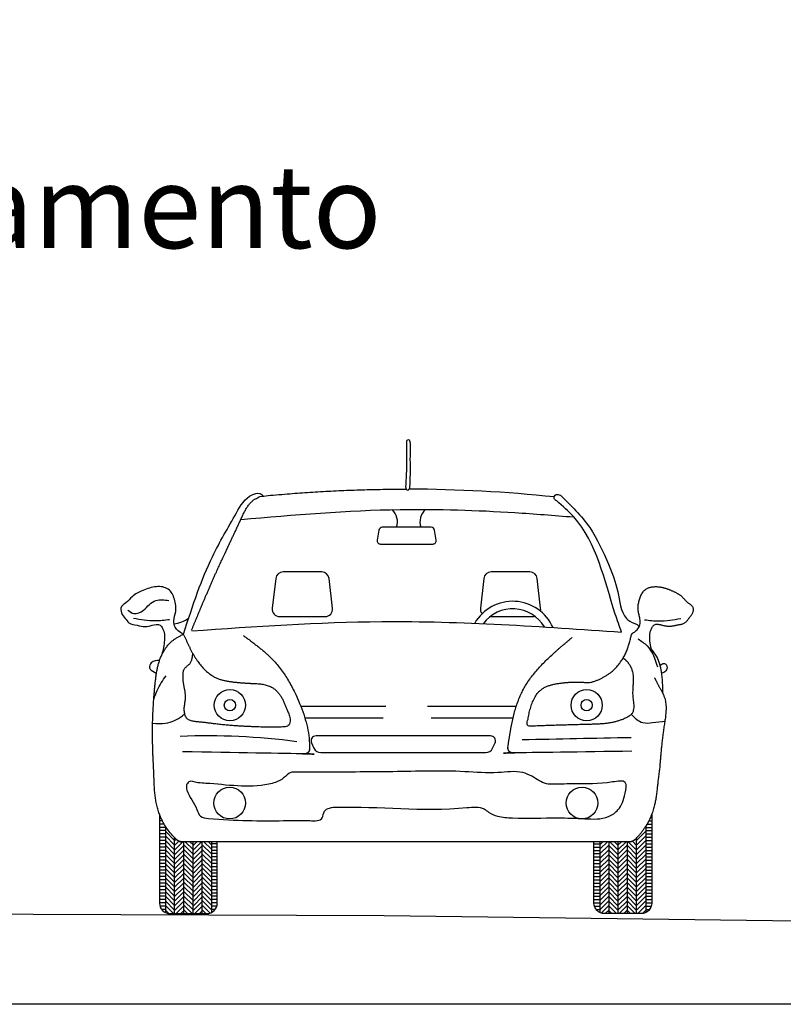
# Model space of a CAD drawing. Extents: x 977 to 1107, y -151 to -71.
# Drawn here: x 1097 to 1101, y -127 to -121 of the extents above; entities that cross this region are included whole.
import ezdxf

# ---------------------------------------------------------------- set-up
doc = ezdxf.new("R2010")
doc.units = 0
doc.header["$LTSCALE"] = 10
doc.header["$MEASUREMENT"] = 0
doc.layers.get('0').update_dxf_attribs({"linetype": 'CONTINUOUS'})
doc.layers.add('01_WALLS', color=5, linetype='CONTINUOUS')
doc.styles.add('TEXTOS', font='ARIALN.TTF')

# ---------------------------------------------------------------- blocks, each defined once
blk = doc.blocks.new('*X0')
at = {"color": 0, "linetype": 'ByBlock'}
for p, q in [((19.331, 4.125), (19.556, 4.125)), ((19.331, 4), (19.556, 4)), ((19.331, 3.875), (19.556, 3.875)), ((19.331, 3.75), (19.556, 3.75)), ((19.331, 3.625), (19.556, 3.625)), ((19.331, 3.5), (19.556, 3.5)), ((19.331, 3.375), (19.556, 3.375)), ((19.349, 3.25), (19.556, 3.25)), ((19.413, 3.125), (19.556, 3.125))]:
    blk.add_line(p, q, dxfattribs=at)

msp = doc.modelspace()

# ---------------------------------------------------------------- linework, layer by layer
at = {"layer": '01_WALLS', "color": 251}
for p, q in [((1098.60899, -125.02513), (1099.10194, -125.02513)), ((1099.34167, -125.02513), (1099.85598, -125.02513)), ((1098.63274, -125.09303), (1099.08637, -125.09303)), ((1099.36269, -125.09303), (1099.83712, -125.09303)), ((1097.79224, -125.65074), (1097.79213, -125.65074)), ((1097.80001, -125.66972), (1097.79213, -125.66972)), ((1097.80896, -125.68871), (1097.79213, -125.68871)), ((1100.62217, -125.68871), (1100.639, -125.68871)), ((1100.63112, -125.66972), (1100.639, -125.66972)), ((1100.63889, -125.65074), (1100.639, -125.65074)), ((1097.81921, -125.7077), (1097.79213, -125.7077)), ((1097.82636, -125.72669), (1097.79213, -125.72669)), ((1097.82636, -125.74567), (1097.79213, -125.74567)), ((1097.82636, -125.71957), (1097.82636, -126.21904)), ((1097.8309, -125.72661), (1097.82636, -125.72208)), ((1097.8795, -125.80207), (1097.82636, -125.74893)), ((1100.55163, -125.80207), (1100.60477, -125.74893)), ((1100.60023, -125.72661), (1100.60477, -125.72208)), ((1100.60477, -125.71957), (1100.60477, -126.21904)), ((1100.60477, -125.72669), (1100.639, -125.72669)), ((1100.60477, -125.74567), (1100.639, -125.74567)), ((1100.61192, -125.7077), (1100.639, -125.7077)), ((1097.82636, -125.76466), (1097.79213, -125.76466)), ((1097.82636, -125.78365), (1097.79213, -125.78365)), ((1097.82636, -125.80264), (1097.79213, -125.80264)), ((1097.8795, -125.82893), (1097.82636, -125.77578)), ((1097.8795, -125.85594), (1097.82636, -125.8028)), ((1097.8795, -126.22513), (1097.8795, -125.78616)), ((1097.8795, -125.80431), (1097.88848, -125.79533)), ((1097.8795, -125.83116), (1097.90417, -125.8065)), ((1097.8795, -125.85801), (1097.92763, -125.80989)), ((1097.93265, -126.22513), (1097.93265, -125.80989)), ((1097.98579, -125.85482), (1097.94086, -125.80989)), ((1097.98579, -125.82797), (1097.96771, -125.80989)), ((1097.98579, -126.22513), (1097.98579, -125.80989)), ((1097.98579, -125.8593), (1098.03521, -125.80989)), ((1097.98579, -125.83245), (1098.00835, -125.80989)), ((1098.03894, -126.22513), (1098.03894, -125.80989)), ((1098.09208, -125.8537), (1098.04827, -125.80989)), ((1098.09208, -125.82685), (1098.07512, -125.80989)), ((1098.09208, -125.80989), (1098.09208, -126.21904)), ((1100.33905, -125.80989), (1100.33905, -126.21904)), ((1100.33905, -125.8537), (1100.38286, -125.80989)), ((1100.33905, -125.82685), (1100.35601, -125.80989)), ((1100.39219, -126.22513), (1100.39219, -125.80989)), ((1100.44534, -125.8593), (1100.39592, -125.80989)), ((1100.44534, -125.83245), (1100.42278, -125.80989)), ((1100.44534, -126.22513), (1100.44534, -125.80989)), ((1100.44534, -125.82797), (1100.46342, -125.80989)), ((1100.44534, -125.85482), (1100.49027, -125.80989)), ((1100.49848, -126.22513), (1100.49848, -125.80989)), ((1100.55163, -125.85801), (1100.5035, -125.80989)), ((1100.55163, -125.83116), (1100.52733, -125.80687)), ((1100.55163, -125.82893), (1100.60477, -125.77578)), ((1100.55163, -126.22513), (1100.55163, -125.78685)), ((1100.55163, -125.85594), (1100.60477, -125.8028)), ((1100.60477, -125.76466), (1100.639, -125.76466)), ((1100.60477, -125.78365), (1100.639, -125.78365)), ((1100.60477, -125.80264), (1100.639, -125.80264)), ((1097.82636, -125.82162), (1097.79213, -125.82162)), ((1097.82636, -125.84061), (1097.79213, -125.84061)), ((1097.82636, -125.8596), (1097.79213, -125.8596)), ((1097.8795, -125.8828), (1097.82636, -125.82965)), ((1097.8795, -125.90965), (1097.82636, -125.85651)), ((1097.8795, -125.88487), (1097.93265, -125.83172)), ((1097.8795, -125.91172), (1097.93265, -125.85857)), ((1097.98579, -125.88168), (1097.93265, -125.82853)), ((1097.98579, -125.90853), (1097.93265, -125.85538)), ((1097.98579, -125.88615), (1098.03894, -125.83301)), ((1097.98579, -125.91301), (1098.03894, -125.85986)), ((1098.09208, -125.88055), (1098.03894, -125.82741)), ((1098.09208, -125.90741), (1098.03894, -125.85426)), ((1098.12631, -125.82162), (1098.09208, -125.82162)), ((1098.12631, -125.84061), (1098.09208, -125.84061)), ((1098.12631, -125.8596), (1098.09208, -125.8596)), ((1100.30482, -125.82162), (1100.33905, -125.82162)), ((1100.30482, -125.84061), (1100.33905, -125.84061)), ((1100.30482, -125.8596), (1100.33905, -125.8596)), ((1100.33905, -125.88055), (1100.39219, -125.82741)), ((1100.33905, -125.90741), (1100.39219, -125.85426)), ((1100.44534, -125.88615), (1100.39219, -125.83301)), ((1100.44534, -125.91301), (1100.39219, -125.85986)), ((1100.44534, -125.88168), (1100.49848, -125.82853)), ((1100.44534, -125.90853), (1100.49848, -125.85538)), ((1100.55163, -125.88487), (1100.49848, -125.83172)), ((1100.55163, -125.91172), (1100.49848, -125.85857)), ((1100.55163, -125.8828), (1100.60477, -125.82965)), ((1100.55163, -125.90965), (1100.60477, -125.85651)), ((1100.60477, -125.82162), (1100.639, -125.82162)), ((1100.60477, -125.84061), (1100.639, -125.84061)), ((1100.60477, -125.8596), (1100.639, -125.8596)), ((1097.82636, -125.87858), (1097.79213, -125.87858)), ((1097.82636, -125.89757), (1097.79213, -125.89757)), ((1097.82636, -125.91656), (1097.79213, -125.91656)), ((1097.8795, -125.9365), (1097.82636, -125.88336)), ((1097.8795, -125.96335), (1097.82636, -125.91021)), ((1097.8795, -125.93874), (1097.93265, -125.88559)), ((1097.8795, -125.96559), (1097.93265, -125.91245)), ((1097.98579, -125.93538), (1097.93265, -125.88224)), ((1097.98579, -125.96223), (1097.93265, -125.90909)), ((1097.98579, -125.93986), (1098.03894, -125.88671)), ((1097.98579, -125.96671), (1098.03894, -125.91357)), ((1098.09208, -125.93426), (1098.03894, -125.88112)), ((1098.09208, -125.96111), (1098.03894, -125.90797)), ((1098.12631, -125.87858), (1098.09208, -125.87858)), ((1098.12631, -125.89757), (1098.09208, -125.89757)), ((1098.12631, -125.91656), (1098.09208, -125.91656)), ((1100.30482, -125.87858), (1100.33905, -125.87858)), ((1100.30482, -125.89757), (1100.33905, -125.89757)), ((1100.30482, -125.91656), (1100.33905, -125.91656)), ((1100.33905, -125.93426), (1100.39219, -125.88112)), ((1100.33905, -125.96111), (1100.39219, -125.90797)), ((1100.44534, -125.93986), (1100.39219, -125.88671)), ((1100.44534, -125.96671), (1100.39219, -125.91357)), ((1100.44534, -125.93538), (1100.49848, -125.88224)), ((1100.44534, -125.96223), (1100.49848, -125.90909)), ((1100.55163, -125.93874), (1100.49848, -125.88559)), ((1100.55163, -125.96559), (1100.49848, -125.91245)), ((1100.55163, -125.9365), (1100.60477, -125.88336)), ((1100.55163, -125.96335), (1100.60477, -125.91021)), ((1100.60477, -125.87858), (1100.639, -125.87858)), ((1100.60477, -125.89757), (1100.639, -125.89757)), ((1100.60477, -125.91656), (1100.639, -125.91656)), ((1097.82636, -125.93555), (1097.79213, -125.93555)), ((1097.82636, -125.95453), (1097.79213, -125.95453)), ((1097.82636, -125.97352), (1097.79213, -125.97352)), ((1097.8795, -125.99021), (1097.82636, -125.93706)), ((1097.8795, -126.01706), (1097.82636, -125.96391)), ((1097.8795, -125.99244), (1097.93265, -125.9393)), ((1097.8795, -126.01929), (1097.93265, -125.96615)), ((1097.98579, -125.98909), (1097.93265, -125.93594)), ((1097.98579, -126.01594), (1097.93265, -125.96279)), ((1097.98579, -125.99356), (1098.03894, -125.94042)), ((1097.98579, -126.02042), (1098.03894, -125.96727)), ((1098.09208, -125.98796), (1098.03894, -125.93482)), ((1098.09208, -126.01482), (1098.03894, -125.96167)), ((1098.12631, -125.93555), (1098.09208, -125.93555)), ((1098.12631, -125.95453), (1098.09208, -125.95453)), ((1098.12631, -125.97352), (1098.09208, -125.97352)), ((1100.30482, -125.93555), (1100.33905, -125.93555)), ((1100.30482, -125.95453), (1100.33905, -125.95453)), ((1100.30482, -125.97352), (1100.33905, -125.97352)), ((1100.33905, -125.98796), (1100.39219, -125.93482)), ((1100.33905, -126.01482), (1100.39219, -125.96167)), ((1100.44534, -125.99356), (1100.39219, -125.94042)), ((1100.44534, -126.02042), (1100.39219, -125.96727)), ((1100.44534, -125.98909), (1100.49848, -125.93594)), ((1100.44534, -126.01594), (1100.49848, -125.96279)), ((1100.55163, -125.99244), (1100.49848, -125.9393)), ((1100.55163, -126.01929), (1100.49848, -125.96615)), ((1100.55163, -125.99021), (1100.60477, -125.93706)), ((1100.55163, -126.01706), (1100.60477, -125.96391)), ((1100.60477, -125.93555), (1100.639, -125.93555)), ((1100.60477, -125.95453), (1100.639, -125.95453)), ((1100.60477, -125.97352), (1100.639, -125.97352)), ((1097.82636, -125.99251), (1097.79213, -125.99251)), ((1097.82636, -126.0115), (1097.79213, -126.0115)), ((1097.82636, -126.03048), (1097.79213, -126.03048)), ((1097.8795, -126.04391), (1097.82636, -125.99077)), ((1097.8795, -126.07076), (1097.82636, -126.01762)), ((1097.8795, -126.09762), (1097.82636, -126.04447)), ((1097.8795, -126.04615), (1097.93265, -125.993)), ((1097.8795, -126.073), (1097.93265, -126.01985)), ((1097.98579, -126.04279), (1097.93265, -125.98965)), ((1097.98579, -126.06964), (1097.93265, -126.0165)), ((1097.98579, -126.0965), (1097.93265, -126.04335)), ((1097.98579, -126.04727), (1098.03894, -125.99412)), ((1097.98579, -126.07412), (1098.03894, -126.02098)), ((1098.09208, -126.04167), (1098.03894, -125.98852)), ((1098.09208, -126.06852), (1098.03894, -126.01538)), ((1098.09208, -126.09537), (1098.03894, -126.04223)), ((1098.12631, -125.99251), (1098.09208, -125.99251)), ((1098.12631, -126.0115), (1098.09208, -126.0115)), ((1098.12358, -126.03048), (1098.09208, -126.03048)), ((1100.30482, -125.99251), (1100.33905, -125.99251)), ((1100.30482, -126.0115), (1100.33905, -126.0115)), ((1100.30755, -126.03048), (1100.33905, -126.03048)), ((1100.33905, -126.04167), (1100.39219, -125.98852)), ((1100.33905, -126.06852), (1100.39219, -126.01538)), ((1100.33905, -126.09537), (1100.39219, -126.04223)), ((1100.44534, -126.04727), (1100.39219, -125.99412)), ((1100.44534, -126.07412), (1100.39219, -126.02098)), ((1100.44534, -126.04279), (1100.49848, -125.98965)), ((1100.44534, -126.06964), (1100.49848, -126.0165)), ((1100.44534, -126.0965), (1100.49848, -126.04335)), ((1100.55163, -126.04615), (1100.49848, -125.993)), ((1100.55163, -126.073), (1100.49848, -126.01985)), ((1100.55163, -126.04391), (1100.60477, -125.99077)), ((1100.55163, -126.07076), (1100.60477, -126.01762)), ((1100.55163, -126.09762), (1100.60477, -126.04447)), ((1100.60477, -125.99251), (1100.639, -125.99251)), ((1100.60477, -126.0115), (1100.639, -126.0115)), ((1100.60477, -126.03048), (1100.639, -126.03048)), ((1097.82636, -126.04947), (1097.79213, -126.04947)), ((1097.82636, -126.06846), (1097.79213, -126.06846)), ((1097.82636, -126.08745), (1097.79213, -126.08745)), ((1097.8795, -126.12447), (1097.82636, -126.07132)), ((1097.8795, -126.15132), (1097.82636, -126.09818)), ((1097.8795, -126.09985), (1097.93265, -126.04671)), ((1097.8795, -126.1267), (1097.93265, -126.07356)), ((1097.8795, -126.15356), (1097.93265, -126.10041)), ((1097.98579, -126.12335), (1097.93265, -126.0702)), ((1097.98579, -126.1502), (1097.93265, -126.09706)), ((1097.98579, -126.10097), (1098.03894, -126.04783)), ((1097.98579, -126.12782), (1098.03894, -126.07468)), ((1097.98579, -126.15468), (1098.03894, -126.10153)), ((1098.09208, -126.12223), (1098.03894, -126.06908)), ((1098.09208, -126.14908), (1098.03894, -126.09593)), ((1100.33905, -126.12223), (1100.39219, -126.06908)), ((1100.33905, -126.14908), (1100.39219, -126.09593)), ((1100.44534, -126.10097), (1100.39219, -126.04783)), ((1100.44534, -126.12782), (1100.39219, -126.07468)), ((1100.44534, -126.15468), (1100.39219, -126.10153)), ((1100.44534, -126.12335), (1100.49848, -126.0702)), ((1100.44534, -126.1502), (1100.49848, -126.09706)), ((1100.55163, -126.09985), (1100.49848, -126.04671)), ((1100.55163, -126.1267), (1100.49848, -126.07356)), ((1100.55163, -126.15356), (1100.49848, -126.10041)), ((1100.55163, -126.12447), (1100.60477, -126.07132)), ((1100.55163, -126.15132), (1100.60477, -126.09818)), ((1100.60477, -126.04947), (1100.639, -126.04947)), ((1100.60477, -126.06846), (1100.639, -126.06846)), ((1100.60477, -126.08745), (1100.639, -126.08745)), ((1097.82636, -126.10643), (1097.79213, -126.10643)), ((1097.82636, -126.12542), (1097.79213, -126.12542)), ((1097.82636, -126.14441), (1097.79213, -126.14441)), ((1097.8795, -126.17817), (1097.82636, -126.12503)), ((1097.8795, -126.20503), (1097.82636, -126.15188)), ((1097.8795, -126.18041), (1097.93265, -126.12726)), ((1097.8795, -126.20726), (1097.93265, -126.15412)), ((1097.98579, -126.17705), (1097.93265, -126.12391)), ((1097.98579, -126.2039), (1097.93265, -126.15076)), ((1097.98579, -126.18153), (1098.03894, -126.12839)), ((1097.98579, -126.20838), (1098.03894, -126.15524)), ((1098.09208, -126.17593), (1098.03894, -126.12279)), ((1098.09208, -126.20278), (1098.03894, -126.14964)), ((1100.33905, -126.17593), (1100.39219, -126.12279)), ((1100.33905, -126.20278), (1100.39219, -126.14964)), ((1100.44534, -126.18153), (1100.39219, -126.12839)), ((1100.44534, -126.20838), (1100.39219, -126.15524)), ((1100.44534, -126.17705), (1100.49848, -126.12391)), ((1100.44534, -126.2039), (1100.49848, -126.15076)), ((1100.55163, -126.18041), (1100.49848, -126.12726)), ((1100.55163, -126.20726), (1100.49848, -126.15412)), ((1100.55163, -126.17817), (1100.60477, -126.12503)), ((1100.55163, -126.20503), (1100.60477, -126.15188)), ((1100.60477, -126.10643), (1100.639, -126.10643)), ((1100.60477, -126.12542), (1100.639, -126.12542)), ((1100.60477, -126.14441), (1100.639, -126.14441)), ((1097.82636, -126.1634), (1097.79213, -126.1634)), ((1097.82636, -126.18238), (1097.79486, -126.18238)), ((1097.82636, -126.20137), (1097.80469, -126.20137)), ((1097.87276, -126.22513), (1097.82636, -126.17873)), ((1097.84545, -126.22468), (1097.82636, -126.20559)), ((1097.88848, -126.22513), (1097.93265, -126.18097)), ((1097.91534, -126.22513), (1097.93265, -126.20782)), ((1097.98017, -126.22513), (1097.93265, -126.17761)), ((1097.95332, -126.22513), (1097.93265, -126.20447)), ((1097.99589, -126.22513), (1098.03894, -126.18209)), ((1098.02275, -126.22513), (1098.03894, -126.20894)), ((1098.08454, -126.22209), (1098.03894, -126.17649)), ((1098.06073, -126.22513), (1098.03894, -126.20334)), ((1100.34659, -126.22209), (1100.39219, -126.17649)), ((1100.3704, -126.22513), (1100.39219, -126.20334)), ((1100.43524, -126.22513), (1100.39219, -126.18209)), ((1100.40838, -126.22513), (1100.39219, -126.20894)), ((1100.45096, -126.22513), (1100.49848, -126.17761)), ((1100.47781, -126.22513), (1100.49848, -126.20447)), ((1100.54265, -126.22513), (1100.49848, -126.18097)), ((1100.51579, -126.22513), (1100.49848, -126.20782)), ((1100.55837, -126.22513), (1100.60477, -126.17873)), ((1100.58568, -126.22468), (1100.60477, -126.20559)), ((1100.60477, -126.1634), (1100.639, -126.1634)), ((1100.60477, -126.18238), (1100.63627, -126.18238)), ((1100.60477, -126.20137), (1100.62643, -126.20137))]:
    msp.add_line(p, q, dxfattribs=at)
for points in [[(1099.07084, -124.08791), (1099.37294, -124.08791, 0.4652022), (1099.39275, -124.06439), (1099.38292, -124.00748, 0.3649993), (1099.36312, -123.9908), (1099.08066, -123.9908, 0.3649993), (1099.06086, -124.00748), (1099.05103, -124.06439, 0.4652022)], [(1098.79272, -124.45899), (1098.77289, -124.28726, 0.3809163), (1098.72997, -124.24902), (1098.50705, -124.24902, 0.3809163), (1098.46413, -124.28726), (1098.4443, -124.45899, 0.4483137), (1098.48721, -124.50715), (1098.74981, -124.50715, 0.4483137)], [(1098.68519, -125.26906, 0.2924206), (1098.72441, -125.29414), (1099.67945, -125.29414, 0.2924206), (1099.71866, -125.26906), (1099.73284, -125.23839, 0.5474838), (1099.70669, -125.1975), (1098.69716, -125.1975, 0.5474838), (1098.67102, -125.23839)]]:
    msp.add_lwpolyline(points, format="xyb", close=True, dxfattribs=at)
for points in [[(1099.99513, -124.47543, 0.0962664), (1099.9964, -124.45899), (1099.97656, -124.28726, 0.3809163), (1099.93364, -124.24902), (1099.71072, -124.24902, 0.3809163), (1099.66781, -124.28726), (1099.64797, -124.45899, 0.2025922), (1099.65742, -124.49127)], [(1099.70476, -124.50715), (1099.95348, -124.50715, 0.0613138), (1099.96396, -124.50586)], [(1097.79213, -125.65044), (1097.79213, -126.16437, 0.4142136), (1097.85289, -126.22513), (1098.06555, -126.22513, 0.4142136), (1098.12631, -126.16437), (1098.12631, -125.80989)], [(1100.639, -125.65044), (1100.639, -126.16437, -0.4142136), (1100.57824, -126.22513), (1100.36558, -126.22513, -0.4142136), (1100.30482, -126.16437), (1100.30482, -125.80989)]]:
    msp.add_lwpolyline(points, format="xyb", dxfattribs=at)
at = {"layer": '01_WALLS', "color": 6}
msp.add_lwpolyline([(1081.85844, -125.87742), (1088.91996, -126.12963), (1088.93044, -126.33231), (1091.46973, -126.27413), (1094.01378, -126.24243), (1096.55276, -126.22643), (1099.09173, -126.2371), (1101.6361, -126.2688), (1104.17502, -126.32164), (1104.18016, -126.12963), (1106.13736, -126.06251), (1106.13736, -126.75019), (1082.72074, -126.75019), (1082.72074, -125.90822)], dxfattribs=at)
at = {"layer": '01_WALLS', "color": 251}
for centre, radius in [((1098.19937, -125.01968), 0.09024), ((1100.26242, -125.01968), 0.09024), ((1098.19937, -125.01968), 0.03258), ((1100.26242, -125.01968), 0.03258), ((1098.1979, -125.58622), 0.0918), ((1100.2358, -125.58622), 0.0918)]:
    msp.add_circle(centre, radius, dxfattribs=at)
for centre, radius, start, end in [((1099.20804, -132.13281), 8.36266, 84.045419, 89.8073), ((1099.07088, -123.9592), 0.09742, 341.07282, 46.3353), ((1099.39596, -123.9592), 0.09742, 132.25878, 198.92718), ((1099.83519, -124.67346), 0.25456, 23.90209, 149.95115), ((1099.83519, -124.67346), 0.21136, 30.19121, 143.63051), ((1097.86063, -124.38422), 0.16496, 275.27983, 307.70481), ((1098.06728, -129.1414), 3.94433, 82.42909, 92.25096), ((1105.32662, -372.39839), 247.23718, 91.1141529, 91.260217)]:
    msp.add_arc(centre, radius, start, end, dxfattribs=at)
for points in [[(1099.21562, -123.75561), (1099.21996, -123.77186), (1099.22755, -123.7762), (1099.23406, -123.77295), (1099.23948, -123.7567), (1099.24273, -123.61804), (1099.24382, -123.53896), (1099.24165, -123.49563), (1099.23731, -123.48697), (1099.22647, -123.48588), (1099.22104, -123.49347), (1099.21996, -123.50647), (1099.21887, -123.68412), (1099.21562, -123.75886)], [(1097.92538, -124.60805), (1097.88215, -124.56847), (1097.87495, -124.53249), (1097.88576, -124.47851), (1097.87855, -124.40655), (1097.84253, -124.34898), (1097.77408, -124.33458), (1097.69483, -124.35617), (1097.63359, -124.39215), (1097.59757, -124.42814), (1097.57235, -124.44973), (1097.57235, -124.48571), (1097.59397, -124.51809), (1097.61558, -124.54328), (1097.66241, -124.55767), (1097.70924, -124.56487), (1097.74887, -124.55767), (1097.7957, -124.55767), (1097.81011, -124.57566), (1097.82091, -124.64403), (1097.80571, -124.72813)], [(1097.60947, -124.47067), (1097.64333, -124.48946), (1097.69977, -124.47067), (1097.73363, -124.43684), (1097.77126, -124.41429), (1097.84651, -124.41429)], [(1097.84973, -124.52529), (1097.76688, -124.53249), (1097.6408, -124.51809)], [(1100.59732, -124.52529), (1100.68017, -124.53249), (1100.80625, -124.51809)], [(1100.56129, -124.63683), (1100.61173, -124.67641), (1100.67297, -124.79875)], [(1097.75906, -124.98415), (1097.80203, -124.89015), (1097.83085, -124.85057)], [(1100.52043, -125.07265), (1100.58663, -125.12043), (1100.64426, -125.12043), (1100.71631, -125.11324)], [(1098.01335, -125.46938), (1097.96136, -125.46418), (1097.94836, -125.48236), (1097.95096, -125.51092), (1098.00815, -125.62257), (1098.02894, -125.66151), (1098.07573, -125.67449), (1098.50982, -125.68748), (1098.66059, -125.68748), (1098.73337, -125.6719), (1098.74637, -125.63295), (1098.77496, -125.61478), (1098.81915, -125.60958), (1099.57036, -125.61218), (1099.66914, -125.61997), (1099.69513, -125.63814), (1099.74712, -125.66151), (1099.8329, -125.6719), (1100.09543, -125.6719), (1100.25259, -125.67646), (1100.38916, -125.66411), (1100.44374, -125.62516), (1100.48533, -125.52909), (1100.48533, -125.46678), (1100.41255, -125.46418), (1100.19421, -125.47457), (1100.06684, -125.47717), (1100.03045, -125.47457), (1099.94467, -125.43043), (1099.89268, -125.40966), (1099.74972, -125.40966), (1099.55736, -125.40447), (1099.14147, -125.40447), (1098.71257, -125.40706), (1098.58001, -125.40706), (1098.55141, -125.40966), (1098.50982, -125.44082), (1098.46304, -125.46678), (1098.42405, -125.47717), (1098.06014, -125.47197), (1098.01595, -125.46938)]]:
    msp.add_spline(points, degree=3, dxfattribs=at)
for points, knots in [([(1097.93128, -124.60923), (1097.95713, -124.52783), (1098.00539, -124.37583), (1098.10312, -124.13728), (1098.21086, -123.95535), (1098.2923, -123.80967), (1098.363, -123.79048), (1098.38452, -123.80069), (1098.39049, -123.80721), (1098.39205, -123.81006)], [0, 0, 0, 0, 0.17813197, 0.332603, 0.53282135, 0.62917832, 0.66023642, 0.67088062, 0.67762616, 0.67762616, 0.67762616, 0.67762616]), ([(1097.97843, -124.59006), (1098.34465, -124.56452), (1099.17303, -124.50675), (1100.0017, -124.56484), (1100.46403, -124.59725), (1100.45178, -124.56271), (1100.37169, -124.33681), (1100.31318, -124.03231), (1100.12367, -123.86779), (1100.08939, -123.83803), (1100.08289, -123.83396), (1100.06867, -123.82507), (1100.08465, -123.79464), (1100.10206, -123.80191), (1100.111, -123.80564), (1100.17198, -123.86469), (1100.29051, -123.97946), (1100.3805, -124.18399), (1100.45085, -124.35663), (1100.45687, -124.48149), (1100.51189, -124.53779), (1100.54185, -124.54526), (1100.56312, -124.55973), (1100.56741, -124.56289)], [0, 0, 0, 0, 0.7638822, 1.7279018, 1.7279018, 1.7279018, 1.8045597, 2.2292012, 2.3229658, 2.3229658, 2.3229658, 2.3371085, 2.3538739, 2.3715619, 2.3715619, 2.3715619, 2.5467904, 2.7122139, 2.8283823, 2.9413887, 2.94846, 2.9909751, 3.0020759, 3.0020759, 3.0020759, 3.0020759]), ([(1098.2625, -123.94508), (1098.56962, -123.91886), (1099.09718, -123.87398), (1099.74005, -123.8955), (1100.07317, -123.92202), (1100.18599, -123.931)], [0.0026103, 0.0026103, 0.0026103, 0.0026103, 0.6441313, 1.1045796, 1.3403716, 1.3403716, 1.3403716, 1.3403716]), ([(1100.70424, -124.95522), (1100.70291, -124.91196), (1100.70069, -124.83994), (1100.6783, -124.74809), (1100.64774, -124.70984), (1100.63518, -124.69437)], [0, 0, 0, 0, 0.09041065, 0.15048858, 0.19160729, 0.19160729, 0.19160729, 0.19160729]), ([(1097.79247, -124.76068), (1097.77426, -124.76096), (1097.74581, -124.7632), (1097.72485, -124.80943), (1097.75493, -124.82486), (1097.77062, -124.83342), (1097.77449, -124.83555)], [0.0038134, 0.0038134, 0.0038134, 0.0038134, 0.038831038, 0.060182695, 0.086761059, 0.095866924, 0.095866924, 0.095866924, 0.095866924]), ([(1100.68684, -124.78752), (1100.69996, -124.77837), (1100.71655, -124.77216), (1100.73048, -124.8), (1100.72402, -124.82307), (1100.7047, -124.83313), (1100.69609, -124.83469)], [0.016373388, 0.016373388, 0.016373388, 0.016373388, 0.043679104, 0.054856032, 0.073048188, 0.089803895, 0.089803895, 0.089803895, 0.089803895]), ([(1097.75213, -125.12401), (1097.7774, -125.12672), (1097.83805, -125.12975), (1097.90157, -125.09995), (1097.93351, -125.07373), (1097.93783, -125.06998)], [0.02024019, 0.02024019, 0.02024019, 0.02024019, 0.07258699, 0.14648434, 0.15838022, 0.15838022, 0.15838022, 0.15838022])]:
    msp.add_open_spline(points, degree=3, knots=knots, dxfattribs=at)
for points, weights, knots in [([(1097.97777, -124.58588), (1098.01925, -124.48505), (1098.10895, -124.26702), (1098.22735, -124.0236), (1098.31373, -123.83285), (1098.37471, -123.8142), (1098.38647, -123.81061), (1098.66311, -123.7833), (1098.94077, -123.7698), (1099.21876, -123.77016)], [1, 1, 1, 1, 1, 1, 1, 0.999172097697, 0.999172097697, 1], [0, 0, 0, 0, 0.22511333, 0.48676378, 0.59225457, 0.61743668, 0.61743668, 0.61743668, 0.7171206, 0.7171206, 0.7171206, 0.7171206]), ([(1100.47402, -124.74665), (1100.49037, -124.75986), (1100.51406, -124.78483), (1100.54125, -124.8611), (1100.51674, -124.949), (1100.54965, -125.06235), (1100.42834, -125.1282), (1100.22311, -125.13148), (1100.03455, -125.13797), (1099.91659, -125.14202), (1099.92272, -125.1024), (1099.9344, -125.02692), (1099.98205, -124.92882), (1100.0625, -124.8988), (1100.1394, -124.88793), (1100.21405, -124.88383), (1100.28312, -124.89164), (1100.34181, -124.86862), (1100.41667, -124.82762), (1100.48284, -124.74479), (1100.50961, -124.66555), (1100.518, -124.6269), (1100.51958, -124.61939), (1100.52112, -124.612), (1100.52532, -124.60573), (1100.53157, -124.60148), (1100.5452, -124.59221), (1100.56754, -124.57446), (1100.576, -124.52551), (1100.5549, -124.47352), (1100.56405, -124.40768), (1100.59781, -124.3388), (1100.67943, -124.32923), (1100.74879, -124.35298), (1100.81213, -124.38401), (1100.84185, -124.42666), (1100.88135, -124.44644), (1100.87795, -124.48967), (1100.85361, -124.5155), (1100.83074, -124.55145), (1100.78445, -124.55625), (1100.73984, -124.56881), (1100.69747, -124.55707), (1100.65477, -124.54765), (1100.62656, -124.58919), (1100.62224, -124.64781), (1100.63514, -124.69536), (1100.64235, -124.72051)], [1, 1, 1, 1, 1, 1, 1, 1, 1, 1, 1, 1, 1, 1, 1, 1, 1, 1, 1, 1, 1, 1, 1, 0.951572109403, 0.951572109403, 1, 1, 1, 1, 1, 1, 1, 1, 1, 1, 1, 1, 1, 1, 1, 1, 1, 1, 1, 1, 1, 1, 1], [0, 0, 0, 0, 0.0435207, 0.0727708, 0.1627229, 0.2352276, 0.2747654, 0.4215857, 0.6668488, 0.6668488, 0.6668488, 0.7511437, 0.8274487, 0.8767136, 0.9223606, 0.9899477, 1.0324734, 1.0641118, 1.1190156, 1.2095973, 1.2759974, 1.2919868, 1.2919868, 1.2919868, 2.0590005, 2.0590005, 2.0590005, 2.0918488, 2.1173315, 2.1555555, 2.2057787, 2.2529386, 2.3015069, 2.3585457, 2.4078689, 2.4432256, 2.4662773, 2.491264, 2.5183008, 2.5413485, 2.5753694, 2.6082708, 2.6362376, 2.6687573, 2.6847637, 2.7328279, 2.7871248, 2.7871248, 2.7871248, 2.7871248]), ([(1100.65507, -124.86136), (1100.66089, -124.8734), (1100.67952, -124.91192), (1100.73633, -124.999), (1100.70079, -125.17645), (1100.69014, -125.31343), (1100.68389, -125.3939), (1100.66985, -125.48631), (1100.66671, -125.60003), (1100.60861, -125.72381), (1100.56263, -125.77497), (1100.54321, -125.796), (1100.53491, -125.80498), (1100.5237, -125.80989), (1100.51147, -125.80989), (1099.64796, -125.80989), (1098.78445, -125.80989), (1097.92093, -125.80989), (1097.90933, -125.80989), (1097.8986, -125.80545), (1097.89039, -125.79724), (1097.87395, -125.78081), (1097.82437, -125.72751), (1097.76454, -125.60003), (1097.76139, -125.48631), (1097.75963, -125.42258), (1097.75531, -125.33492), (1097.74677, -125.16188), (1097.76139, -124.92807), (1097.78467, -124.7426), (1097.86085, -124.64398), (1097.91146, -124.61901), (1097.93128, -124.60923), (1097.94976, -124.65185), (1097.9917, -124.74854), (1098.09143, -124.86737), (1098.22344, -124.88767), (1098.32956, -124.89468), (1098.4299, -124.8975), (1098.49339, -124.95878), (1098.51655, -125.01423), (1098.53645, -125.06124), (1098.55134, -125.09917), (1098.54377, -125.14319), (1098.4627, -125.14905), (1098.33861, -125.14568), (1098.1679, -125.13667), (1098.04025, -125.11799), (1097.94683, -125.11073), (1097.92874, -125.03765), (1097.95038, -124.97319), (1097.93077, -124.9044), (1097.92697, -124.85244), (1097.93051, -124.80474), (1097.97826, -124.77969), (1097.98247, -124.74254), (1097.98485, -124.72154)], [1, 1, 1, 1, 1, 1, 1, 1, 1, 1, 1, 1, 0.944067073769, 0.944067073769, 1, 1, 1, 1, 0.949283226557, 0.949283226557, 1, 1, 1, 1, 1, 1, 1, 1, 1, 1, 1, 1, 1, 1, 1, 1, 1, 1, 1, 1, 1, 1, 1, 1, 1, 1, 1, 1, 1, 1, 1, 1, 1, 1, 1, 1, 1], [0, 0, 0, 0, 0.0279424, 0.0894155, 0.2093778, 0.3801873, 0.3801873, 0.3801873, 0.5119432, 0.6152953, 0.6553758, 0.6553758, 0.6553758, 1.4804797, 1.4804797, 1.4804797, 3.2793962, 3.2793962, 3.2793962, 4.0645575, 4.0645575, 4.0645575, 4.1128797, 4.2162317, 4.3479876, 4.3479876, 4.3479876, 4.5304009, 4.7080886, 4.8390086, 4.9100666, 4.9557986, 4.9557986, 4.9557986, 5.0533325, 5.1770808, 5.2541376, 5.3218631, 5.4033034, 5.4510697, 5.4957774, 5.5282656, 5.5567571, 5.5828465, 5.6034731, 5.7085367, 5.85896, 5.9445968, 5.994434, 6.0260436, 6.0837304, 6.1342641, 6.1693349, 6.1948175, 6.2266385, 6.2680038, 6.2680038, 6.2680038, 6.2680038]), ([(1098.27754, -124.61668), (1098.35029, -124.67066), (1098.4735, -124.76209), (1098.59994, -124.98326), (1098.65851, -125.15186), (1098.65994, -125.26279), (1098.65991, -125.27282), (1098.65988, -125.28066), (1098.65682, -125.28789), (1098.65121, -125.29336), (1098.64559, -125.29884), (1098.63829, -125.30171), (1098.63044, -125.30153), (1098.39546, -125.29612), (1098.16046, -125.29191), (1097.92544, -125.28891)], [1, 1, 1, 1, 1, 1, 1, 0.947965218586, 0.947965218586, 1, 0.947965218586, 0.947965218586, 1, 0.99999121857, 0.99999121857, 1], [0, 0, 0, 0, 0.1860485, 0.3150792, 0.5254905, 0.5463824, 0.5463824, 0.5463824, 1.3418154, 1.3418154, 1.3418154, 2.1372484, 2.1372484, 2.1372484, 2.1475138, 2.1475138, 2.1475138, 2.1475138]), ([(1100.52446, -125.2863), (1100.29513, -125.28779), (1100.06582, -125.29102), (1099.83654, -125.296), (1099.82797, -125.29619), (1099.82011, -125.29277), (1099.81441, -125.28636), (1099.8087, -125.27996), (1099.80621, -125.27175), (1099.80739, -125.26326), (1099.82464, -125.13876), (1099.8564, -124.94872), (1100.02813, -124.75341), (1100.12935, -124.66923), (1100.17956, -124.62748)], [1, 0.999980568756, 0.999980568756, 1, 0.938596834397, 0.938596834397, 1, 0.938596834397, 0.938596834397, 1, 1, 1, 1, 1, 1], [0, 0, 0, 0, 0.0152701, 0.0152701, 0.0152701, 0.8803917, 0.8803917, 0.8803917, 1.7455133, 1.7455133, 1.7455133, 1.9995123, 2.1381106, 2.2745305, 2.2745305, 2.2745305, 2.2745305])]:
    msp.add_rational_spline(points, weights, degree=3, knots=knots, dxfattribs=at)

# ---------------------------------------------------------------- block references
for p, xscale, yscale, zscale in [((1101.06263, -126.67606), -0.1518999820654688, 0.1518999820655098, 0.1518999820655154), ((1097.3685, -126.67606), 0.1518999820654688, 0.1518999820654688, 0.1518999820654688)]:
    msp.add_blockref('*X0', p, dxfattribs=dict(at, xscale=xscale, yscale=yscale, zscale=zscale))

# ---------------------------------------------------------------- texts
at = {"color": 1, "linetype": 'ByBlock', "insert": (1094.36356, -121.09576), "char_height": 0.48, "attachment_point": 1, "style": 'TEXTOS'}
msp.add_mtext_dynamic_manual_height_columns('Cone de sombreamento', width=6.4314856, gutter_width=1, heights=[0], dxfattribs=at)

doc.saveas('drawing.dxf')
